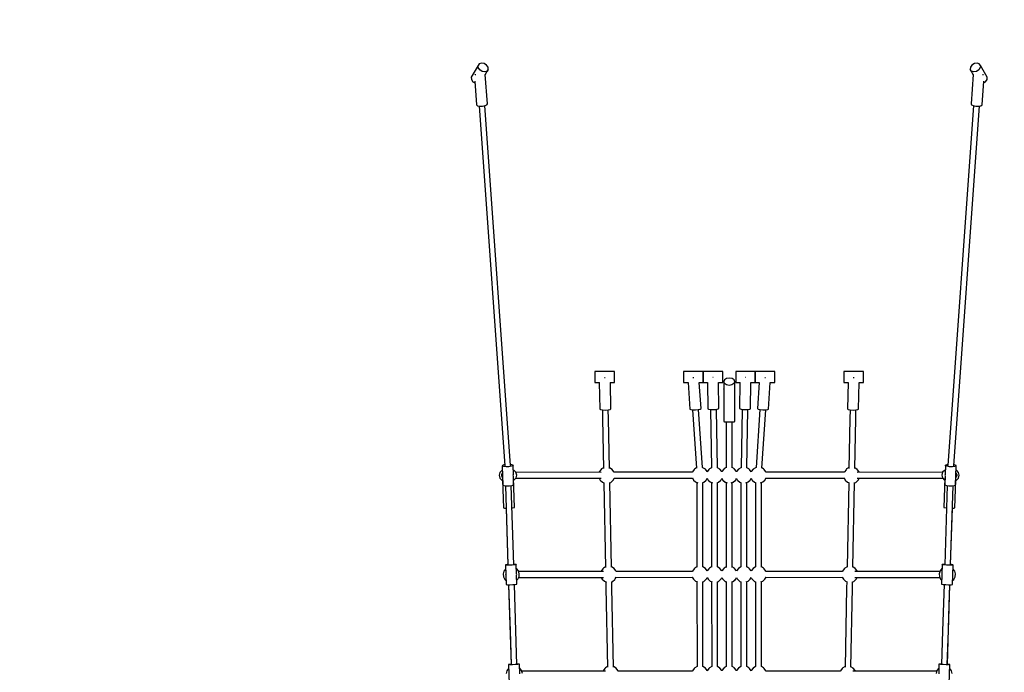
# Model space of a CAD drawing. Units: millimetres. Extents: x 3255 to 18945, y 195 to 13517.
# Drawn here: x 5877 to 8899, y 5552 to 7556 of the extents above; entities that cross this region are included whole.
import ezdxf

# ---------------------------------------------------------------- set-up
doc = ezdxf.new("R2010")
doc.units = ezdxf.units.MM
doc.linetypes.add('DASHEDX2', pattern=[38.1, 25.4, -12.7])
doc.layers.add('HYPERION STREFA ', color=7, linetype='DASHEDX2')
doc.layers.add('PV-1C62', color=7, linetype='Continuous')

# ---------------------------------------------------------------- blocks, each defined once
blk = doc.blocks.new('210m')
at = {"layer": 'PV-1C62'}
for p, q in [((7284.1, 7415.4), (7263, 7378.9)), ((7284.1, 7415.4), (7263, 7378.9)), ((7287.7, 7420.5), (7284.1, 7415.4)), ((7287.7, 7420.5), (7284.1, 7415.4)), ((7284.7, 7408.6), (7284.1, 7415.4)), ((7284.7, 7408.6), (7284.1, 7415.4)), ((7289.3, 7401.9), (7284.7, 7408.6)), ((7289.3, 7401.9), (7284.7, 7408.6)), ((7294.6, 7422.6), (7287.7, 7420.5)), ((7294.6, 7422.6), (7287.7, 7420.5)), ((7302.8, 7421), (7294.6, 7422.6)), ((7302.8, 7421), (7294.6, 7422.6)), ((7310.2, 7416.3), (7302.8, 7421)), ((7310.2, 7416.3), (7302.8, 7421)), ((7314.8, 7409.6), (7310.2, 7416.3)), ((7314.8, 7409.6), (7310.2, 7416.3)), ((7315.3, 7402.8), (7314.8, 7409.6)), ((7315.3, 7402.8), (7314.8, 7409.6)), ((8795.3, 7409.6), (8794.7, 7402.8)), ((8795.3, 7409.6), (8794.7, 7402.8)), ((8799.9, 7416.3), (8795.3, 7409.6)), ((8799.9, 7416.3), (8795.3, 7409.6)), ((8807.3, 7421), (8799.9, 7416.3)), ((8807.3, 7421), (8799.9, 7416.3)), ((8815.5, 7422.6), (8807.3, 7421)), ((8815.5, 7422.6), (8807.3, 7421)), ((8822.3, 7420.5), (8815.5, 7422.6)), ((8822.3, 7420.5), (8815.5, 7422.6)), ((8825.4, 7408.6), (8820.8, 7401.9)), ((8825.4, 7408.6), (8820.8, 7401.9)), ((8825.9, 7415.4), (8822.3, 7420.5)), ((8825.9, 7415.4), (8822.3, 7420.5)), ((8825.9, 7415.4), (8825.4, 7408.6)), ((8825.9, 7415.4), (8825.4, 7408.6)), ((8847, 7378.9), (8825.9, 7415.4)), ((8847, 7378.9), (8825.9, 7415.4)), ((7263, 7378.9), (7263.6, 7372.1)), ((7263, 7378.9), (7263.6, 7372.1)), ((7275.7, 7386.8), (7275, 7387.4)), ((7277.7, 7386.5), (7275.7, 7386.8)), ((7296.7, 7397.2), (7289.3, 7401.9)), ((7296.7, 7397.2), (7289.3, 7401.9)), ((7304.9, 7395.6), (7296.7, 7397.2)), ((7304.9, 7395.6), (7296.7, 7397.2)), ((7311.7, 7397.7), (7304.9, 7395.6)), ((7311.7, 7397.7), (7304.9, 7395.6)), ((7305.9, 7386.5), (7315.3, 7402.8)), ((7305.9, 7386.5), (7315.3, 7402.8)), ((7312.8, 7297.5), (7306.4, 7387.3)), ((7315.3, 7402.8), (7311.7, 7397.7)), ((7315.3, 7402.8), (7311.7, 7397.7)), ((8798.3, 7397.7), (8794.7, 7402.8)), ((8794.7, 7402.8), (8804.1, 7386.5)), ((8798.3, 7397.7), (8794.7, 7402.8)), ((8794.7, 7402.8), (8804.1, 7386.5)), ((8803.7, 7387.3), (8797.3, 7297.5)), ((8805.1, 7395.6), (8798.3, 7397.7)), ((8805.1, 7395.6), (8798.3, 7397.7)), ((8813.4, 7397.2), (8805.1, 7395.6)), ((8813.4, 7397.2), (8805.1, 7395.6)), ((8820.8, 7401.9), (8813.4, 7397.2)), ((8820.8, 7401.9), (8813.4, 7397.2)), ((8834.3, 7386.8), (8832.4, 7386.5)), ((8835.1, 7387.4), (8834.3, 7386.8)), ((8846.4, 7372.1), (8847, 7378.9)), ((8846.4, 7372.1), (8847, 7378.9)), ((7263.6, 7372.1), (7268.2, 7365.4)), ((7263.6, 7372.1), (7268.2, 7365.4)), ((7268.2, 7365.4), (7274.3, 7361.5)), ((7268.2, 7365.4), (7274.3, 7361.5)), ((7273.9, 7367.2), (7279.1, 7294)), ((8830.9, 7294), (8836.1, 7367.2)), ((8835.7, 7361.5), (8841.8, 7365.4)), ((8835.7, 7361.5), (8841.8, 7365.4)), ((8841.8, 7365.4), (8846.4, 7372.1)), ((8841.8, 7365.4), (8846.4, 7372.1)), ((7279.1, 7294), (7282.5, 7291.7)), ((7282.5, 7291.7), (7289.5, 7290.6)), ((7287.3, 7290.9), (7366, 6186.7)), ((7289.5, 7290.6), (7298.2, 7290.8)), ((7298.2, 7290.8), (7306.3, 7292.3)), ((7383.9, 6187.3), (7305.2, 7292.1)), ((7306.3, 7292.3), (7311.6, 7294.8)), ((7311.6, 7294.8), (7312.8, 7297.5)), ((8804.8, 7292.1), (8726.1, 6187.3)), ((8744, 6186.7), (8822.7, 7290.9)), ((8797.3, 7297.5), (8798.4, 7294.8)), ((8798.4, 7294.8), (8803.7, 7292.3)), ((8803.7, 7292.3), (8811.8, 7290.8)), ((8811.8, 7290.8), (8820.6, 7290.6)), ((8820.6, 7290.6), (8827.5, 7291.7)), ((8827.5, 7291.7), (8830.9, 7294)), ((7643, 6475.9), (7643, 6472.8)), ((7703, 6475.9), (7643, 6475.9)), ((7643, 6475.9), (7643, 6472.8)), ((7703, 6475.9), (7643, 6475.9)), ((7643, 6472.8), (7643, 6466)), ((7643, 6472.8), (7643, 6466)), ((7703, 6472.8), (7703, 6475.9)), ((7703, 6472.8), (7703, 6475.9)), ((7703, 6466), (7703, 6472.8)), ((7703, 6466), (7703, 6472.8)), ((7915, 6476.3), (7915, 6473.1)), ((7975, 6476.3), (7915, 6476.3)), ((7915, 6476.3), (7915, 6473.1)), ((7975, 6476.3), (7915, 6476.3)), ((7915, 6473.1), (7915, 6466.3)), ((7915, 6473.1), (7915, 6466.3)), ((7975, 6473.1), (7975, 6476.3)), ((7975, 6476.3), (7975, 6473.1)), ((8035, 6476.3), (7975, 6476.3)), ((7975, 6473.1), (7975, 6476.3)), ((7975, 6476.3), (7975, 6473.1)), ((8035, 6476.3), (7975, 6476.3)), ((7975, 6466.3), (7975, 6473.1)), ((7975, 6473.1), (7975, 6466.3)), ((7975, 6466.3), (7975, 6473.1)), ((7975, 6473.1), (7975, 6466.3)), ((8035, 6473.1), (8035, 6476.3)), ((8035, 6473.1), (8035, 6476.3)), ((8035, 6466.3), (8035, 6473.1)), ((8035, 6466.3), (8035, 6473.1)), ((8075, 6476.3), (8075, 6473.1)), ((8135, 6476.3), (8075, 6476.3)), ((8075, 6473.1), (8075, 6466.3)), ((8135, 6476.3), (8135, 6473.1)), ((8195, 6476.3), (8135, 6476.3)), ((8135, 6473.1), (8135, 6476.3)), ((8135, 6473.1), (8135, 6466.3)), ((8135, 6466.3), (8135, 6473.1)), ((8195, 6473.1), (8195, 6476.3)), ((8195, 6466.3), (8195, 6473.1)), ((8407, 6475.9), (8407, 6472.8)), ((8467, 6475.9), (8407, 6475.9)), ((8407, 6472.8), (8407, 6466)), ((8467, 6472.8), (8467, 6475.9)), ((8467, 6466), (8467, 6472.8)), ((7643, 6466), (7643, 6457.3)), ((7643, 6466), (7643, 6457.3)), ((7643, 6457.3), (7643, 6449.1)), ((7643, 6457.3), (7643, 6449.1)), ((7643, 6449.1), (7643, 6443.5)), ((7643, 6449.1), (7643, 6443.5)), ((7643, 6443.5), (7643, 6442.1)), ((7643, 6443.5), (7643, 6442.1)), ((7643, 6442.1), (7656.7, 6442.1)), ((7643, 6442.1), (7656.7, 6442.1)), ((7656.3, 6442.1), (7658, 6360.4)), ((7673, 6455.9), (7671.9, 6456)), ((7674.2, 6456), (7673, 6455.9)), ((7690, 6442.1), (7703, 6442.1)), ((7690, 6442.1), (7703, 6442.1)), ((7691.9, 6361.1), (7690.4, 6442.1)), ((7703, 6457.3), (7703, 6466)), ((7703, 6457.3), (7703, 6466)), ((7703, 6449.1), (7703, 6457.3)), ((7703, 6449.1), (7703, 6457.3)), ((7703, 6443.5), (7703, 6449.1)), ((7703, 6443.5), (7703, 6449.1)), ((7703, 6442.1), (7703, 6443.5)), ((7703, 6442.1), (7703, 6443.5)), ((7915, 6466.3), (7915, 6457.6)), ((7915, 6466.3), (7915, 6457.6)), ((7915, 6457.6), (7915, 6449.4)), ((7915, 6457.6), (7915, 6449.4)), ((7915, 6449.4), (7915, 6443.8)), ((7915, 6449.4), (7915, 6443.8)), ((7915, 6443.8), (7915, 6442.4)), ((7915, 6443.8), (7915, 6442.4)), ((7915, 6442.4), (7929.5, 6442.4)), ((7915, 6442.4), (7929.5, 6442.4)), ((7929.1, 6442.4), (7934.6, 6360.2)), ((7945, 6456.3), (7943.8, 6456.2)), ((7946.1, 6456.4), (7945, 6456.3)), ((7962.8, 6442.4), (7975, 6442.4)), ((7962.8, 6442.4), (7975, 6442.4)), ((7968.5, 6362.3), (7963.2, 6442.4)), ((7975, 6457.6), (7975, 6466.3)), ((7975, 6466.3), (7975, 6457.6)), ((7975, 6457.6), (7975, 6466.3)), ((7975, 6466.3), (7975, 6457.6)), ((7975, 6449.4), (7975, 6457.6)), ((7975, 6457.6), (7975, 6449.4)), ((7975, 6449.4), (7975, 6457.6)), ((7975, 6457.6), (7975, 6449.4)), ((7975, 6443.8), (7975, 6449.4)), ((7975, 6449.4), (7975, 6443.8)), ((7975, 6443.8), (7975, 6449.4)), ((7975, 6449.4), (7975, 6443.8)), ((7975, 6442.4), (7975, 6443.8)), ((7975, 6443.8), (7975, 6442.4)), ((7975, 6442.4), (7975, 6443.8)), ((7975, 6443.8), (7975, 6442.4)), ((7975, 6442.4), (7988.7, 6442.4)), ((7975, 6442.4), (7988.7, 6442.4)), ((7988.3, 6442.4), (7989.6, 6361.7)), ((8005, 6457.2), (8004.5, 6457.2)), ((8005.5, 6457.2), (8005, 6457.2)), ((8021.9, 6442.4), (8035, 6442.4)), ((8021.9, 6442.4), (8035, 6442.4)), ((8023.6, 6362.3), (8022.3, 6442.4)), ((8035, 6457.6), (8035, 6466.3)), ((8035, 6457.6), (8035, 6466.3)), ((8035, 6449.4), (8035, 6457.6)), ((8035, 6449.4), (8035, 6457.6)), ((8035, 6443.8), (8035, 6449.4)), ((8035, 6443.8), (8035, 6449.4)), ((8035, 6442.4), (8035, 6443.8)), ((8035, 6442.4), (8035, 6443.8)), ((8040.5, 6450.3), (8038, 6444.7)), ((8038, 6444.7), (8038, 6422.1)), ((8040.1, 6439), (8038, 6444.7)), ((8046.2, 6434.7), (8040.1, 6439)), ((8046.8, 6454.4), (8040.5, 6450.3)), ((8055.4, 6455.8), (8046.8, 6454.4)), ((8063.8, 6454.1), (8055.4, 6455.8)), ((8069.6, 6438.6), (8063.2, 6434.5)), ((8069.9, 6449.9), (8063.8, 6454.1)), ((8072, 6444.2), (8069.6, 6438.6)), ((8072, 6444.2), (8069.9, 6449.9)), ((8072, 6421.5), (8072, 6444.2)), ((8075, 6466.3), (8075, 6457.6)), ((8075, 6457.6), (8075, 6449.4)), ((8075, 6449.4), (8075, 6443.8)), ((8075, 6443.8), (8075, 6442.4)), ((8075, 6442.4), (8088.1, 6442.4)), ((8087.7, 6442.4), (8086.4, 6362.3)), ((8105, 6457.2), (8104.6, 6457.2)), ((8105.5, 6457.2), (8105, 6457.2)), ((8120.4, 6361.7), (8121.7, 6442.4)), ((8121.4, 6442.4), (8135, 6442.4)), ((8135, 6466.3), (8135, 6457.6)), ((8135, 6457.6), (8135, 6466.3)), ((8135, 6457.6), (8135, 6449.4)), ((8135, 6449.4), (8135, 6457.6)), ((8135, 6449.4), (8135, 6443.8)), ((8135, 6443.8), (8135, 6449.4)), ((8135, 6443.8), (8135, 6442.4)), ((8135, 6442.4), (8135, 6443.8)), ((8135, 6442.4), (8147.2, 6442.4)), ((8146.9, 6442.4), (8141.5, 6362.3)), ((8165, 6456.3), (8163.9, 6456.4)), ((8166.2, 6456.2), (8165, 6456.3)), ((8175.5, 6360.2), (8180.9, 6442.4)), ((8180.6, 6442.4), (8195, 6442.4)), ((8195, 6457.6), (8195, 6466.3)), ((8195, 6449.4), (8195, 6457.6)), ((8195, 6443.8), (8195, 6449.4)), ((8195, 6442.4), (8195, 6443.8)), ((8407, 6466), (8407, 6457.3)), ((8407, 6457.3), (8407, 6449.1)), ((8407, 6449.1), (8407, 6443.5)), ((8407, 6443.5), (8407, 6442.1)), ((8407, 6442.1), (8420.1, 6442.1)), ((8419.7, 6442.1), (8418.1, 6361.1)), ((8437, 6455.9), (8435.9, 6456)), ((8438.2, 6456), (8437, 6455.9)), ((8452.1, 6360.4), (8453.7, 6442.1)), ((8453.3, 6442.1), (8467, 6442.1)), ((8467, 6457.3), (8467, 6466)), ((8467, 6449.1), (8467, 6457.3)), ((8467, 6443.5), (8467, 6449.1)), ((8467, 6442.1), (8467, 6443.5)), ((8038.3, 6422), (8038, 6422.1)), ((8038, 6422.1), (8038, 6322.4)), ((8038.1, 6422.1), (8038, 6422.1)), ((8054.7, 6433.1), (8046.2, 6434.7)), ((8063.2, 6434.5), (8054.7, 6433.1)), ((8072, 6322.4), (8072, 6422.1)), ((8072, 6422.1), (8072, 6422.1)), ((8072, 6422.1), (8072, 6422.1)), ((7658, 6360.4), (7660.2, 6358.9)), ((7660.2, 6358.9), (7666.5, 6357.9)), ((7666, 6357.9), (7666.6, 6330.2)), ((7666.5, 6357.9), (7675, 6357.6)), ((7675, 6357.6), (7683.5, 6358.2)), ((7683.5, 6358.2), (7689.7, 6359.5)), ((7684.5, 6330.6), (7684, 6358.3)), ((7689.7, 6359.5), (7691.9, 6361.1)), ((7934.6, 6360.2), (7936.8, 6358.7)), ((7936.8, 6358.7), (7943, 6358)), ((7942.7, 6358), (7954.6, 6178.9)), ((7942.7, 6358), (7954.6, 6178.9)), ((7943, 6358), (7951.5, 6358.1)), ((7951.5, 6358.1), (7960, 6359.1)), ((7960, 6359.1), (7966.2, 6360.6)), ((7972.5, 6180.6), (7960.6, 6359.3)), ((7972.5, 6180.6), (7960.6, 6359.3)), ((7966.2, 6360.6), (7968.5, 6362.3)), ((7989.6, 6361.7), (7991.9, 6360.2)), ((7991.9, 6360.2), (7998.1, 6359.2)), ((7997.7, 6359.3), (8000.6, 6179.6)), ((7998.1, 6359.2), (8006.6, 6358.9)), ((8006.6, 6358.9), (8015.1, 6359.5)), ((8015.1, 6359.5), (8021.3, 6360.7)), ((8018.6, 6180.3), (8015.7, 6359.6)), ((8021.3, 6360.7), (8023.6, 6362.3)), ((8086.4, 6362.3), (8088.7, 6360.7)), ((8088.7, 6360.7), (8094.9, 6359.5)), ((8094.4, 6359.6), (8091.4, 6180.3)), ((8094.9, 6359.5), (8103.4, 6358.9)), ((8103.4, 6358.9), (8111.9, 6359.2)), ((8109.4, 6179.6), (8112.4, 6359.3)), ((8111.9, 6359.2), (8118.1, 6360.2)), ((8118.1, 6360.2), (8120.4, 6361.7)), ((8149.4, 6359.3), (8137.5, 6180.6)), ((8149.4, 6359.3), (8137.5, 6180.6)), ((8141.5, 6362.3), (8143.8, 6360.6)), ((8143.8, 6360.6), (8150, 6359.1)), ((8150, 6359.1), (8158.5, 6358.1)), ((8155.4, 6178.9), (8167.3, 6358)), ((8155.4, 6178.9), (8167.3, 6358)), ((8158.5, 6358.1), (8167, 6358)), ((8167, 6358), (8173.2, 6358.7)), ((8173.2, 6358.7), (8175.5, 6360.2)), ((8418.1, 6361.1), (8420.4, 6359.5)), ((8420.4, 6359.5), (8426.6, 6358.2)), ((8426.1, 6358.3), (8425.5, 6330.6)), ((8426.6, 6358.2), (8435.1, 6357.6)), ((8435.1, 6357.6), (8443.6, 6357.9)), ((8443.4, 6330.2), (8444, 6357.9)), ((8443.6, 6357.9), (8449.8, 6358.9)), ((8449.8, 6358.9), (8452.1, 6360.4)), ((7666.6, 6330.2), (7669.6, 6178)), ((7687.5, 6178.3), (7684.5, 6330.6)), ((8038, 6322.4), (8040.3, 6321.7)), ((8040.3, 6321.7), (8046.5, 6321.2)), ((8046, 6321.2), (8046, 6180.4)), ((8046.5, 6321.2), (8055, 6321)), ((8055, 6321), (8063.5, 6321.2)), ((8063.5, 6321.2), (8069.7, 6321.7)), ((8064, 6180.3), (8064, 6321.2)), ((8069.7, 6321.7), (8072, 6322.4)), ((8425.5, 6330.6), (8422.5, 6178.4)), ((8440.4, 6178), (8443.4, 6330.2)), ((7351, 6165.7), (7349.1, 6157.2)), ((7356.7, 6172.1), (7351, 6165.7)), ((7358.8, 6172.7), (7356.7, 6172.1)), ((7358.7, 6187.4), (7358.4, 6185.6)), ((7362.6, 6184.1), (7358.4, 6185.6)), ((7358.4, 6185.6), (7360.3, 6126.9)), ((7363.4, 6189), (7358.7, 6187.4)), ((7370, 6183.4), (7362.6, 6184.1)), ((7365.8, 6189.4), (7363.4, 6189)), ((7366, 6187), (7366, 6186.9)), ((7366, 6186.9), (7366, 6186.6)), ((7378.8, 6183.6), (7370, 6183.4)), ((7386.6, 6184.7), (7378.8, 6183.6)), ((7387.4, 6189.6), (7383.7, 6190)), ((7383.8, 6187.2), (7383.9, 6187.3)), ((7383.9, 6187.4), (7383.9, 6187.7)), ((7383.9, 6187.1), (7383.9, 6187.4)), ((7391.2, 6186.4), (7386.6, 6184.7)), ((7391.5, 6188.2), (7387.4, 6189.6)), ((7391.5, 6188.2), (7391.2, 6186.4)), ((7392.5, 6159.1), (7391.5, 6188.2)), ((7394.6, 6172.4), (7392, 6173.1)), ((7400.5, 6166.3), (7394.6, 6172.4)), ((7662.5, 6166.2), (7400.3, 6166.5)), ((7402.7, 6157.9), (7400.5, 6166.3)), ((7656.3, 6167.5), (7655.9, 6166.3)), ((7661.4, 6174.3), (7656.3, 6167.5)), ((7663.3, 6176.5), (7661.4, 6174.3)), ((7669.5, 6180.2), (7663.3, 6176.5)), ((7688, 6180.2), (7687.5, 6180.4)), ((7695.7, 6175.4), (7688, 6180.2)), ((7701.2, 6168.2), (7695.7, 6175.4)), ((7701.8, 6166.3), (7701.2, 6168.2)), ((7942.2, 6166.5), (7701.6, 6166.3)), ((7942.3, 6167.7), (7942, 6166.5)), ((7947.5, 6174.5), (7942.3, 6167.7)), ((7949.3, 6176.8), (7947.5, 6174.5)), ((7954.5, 6179.8), (7949.3, 6176.8)), ((7974.1, 6180.5), (7972.5, 6180.9)), ((7981.7, 6175.6), (7974.1, 6180.5)), ((7987.2, 6168.5), (7981.7, 6175.6)), ((7987.4, 6167.9), (7987.2, 6168.5)), ((7992.5, 6174.5), (7987.4, 6167.8)), ((7994.3, 6176.8), (7992.5, 6174.5)), ((8000.6, 6180.5), (7994.3, 6176.8)), ((8019.1, 6180.5), (8018.6, 6180.6)), ((8026.7, 6175.6), (8019.1, 6180.5)), ((8032.2, 6168.5), (8026.7, 6175.6)), ((8032.4, 6167.9), (8032.2, 6168.5)), ((8032.8, 6168.4), (8032.4, 6167.8)), ((8038.3, 6175.6), (8032.8, 6168.5)), ((8032.8, 6168.5), (8032.8, 6168.3)), ((8038.5, 6175.8), (8038.3, 6175.6)), ((8039.3, 6176.8), (8038.5, 6175.7)), ((8046, 6180.7), (8039.3, 6176.8)), ((8070.7, 6176.8), (8064, 6180.7)), ((8071.6, 6175.7), (8070.7, 6176.8)), ((8071.7, 6175.6), (8071.5, 6175.8)), ((8077.2, 6168.5), (8071.7, 6175.6)), ((8077.3, 6168.3), (8077.2, 6168.5)), ((8077.7, 6167.8), (8077.2, 6168.4)), ((8077.8, 6168.5), (8077.6, 6167.9)), ((8083.3, 6175.6), (8077.8, 6168.5)), ((8090.9, 6180.5), (8083.3, 6175.6)), ((8091.4, 6180.6), (8090.9, 6180.5)), ((8115.7, 6176.8), (8109.4, 6180.5)), ((8117.5, 6174.5), (8115.7, 6176.8)), ((8122.7, 6167.8), (8117.5, 6174.5)), ((8122.8, 6168.5), (8122.6, 6167.9)), ((8128.3, 6175.6), (8122.8, 6168.5)), ((8135.9, 6180.5), (8128.3, 6175.6)), ((8137.6, 6180.9), (8135.9, 6180.5)), ((8160.7, 6176.8), (8155.5, 6179.8)), ((8162.5, 6174.5), (8160.7, 6176.8)), ((8167.7, 6167.7), (8162.5, 6174.5)), ((8168, 6166.5), (8167.7, 6167.7)), ((8408.3, 6166.3), (8167.8, 6166.5)), ((8408.4, 6167.5), (8408.1, 6166.3)), ((8413.5, 6174.3), (8408.4, 6167.5)), ((8415.4, 6176.5), (8413.5, 6174.3)), ((8422.6, 6180.7), (8415.4, 6176.5)), ((8447.8, 6175.4), (8440.5, 6180)), ((8709.7, 6166.5), (8447.6, 6166.2)), ((8453.3, 6168.2), (8447.8, 6175.4)), ((8453.9, 6166.3), (8453.3, 6168.2)), ((8709.6, 6166.3), (8707.3, 6157.9)), ((8715.5, 6172.4), (8709.6, 6166.3)), ((8718, 6173.1), (8715.5, 6172.4)), ((8718.5, 6188.2), (8717.6, 6159.1)), ((8722.7, 6189.6), (8718.5, 6188.2)), ((8718.8, 6186.4), (8718.5, 6188.2)), ((8723.4, 6184.7), (8718.8, 6186.4)), ((8726.3, 6190), (8722.7, 6189.6)), ((8731.2, 6183.6), (8723.4, 6184.7)), ((8726.1, 6187.7), (8726.1, 6187.4)), ((8726.1, 6187.4), (8726.1, 6187.1)), ((8726.1, 6187.3), (8726.2, 6187.2)), ((8740, 6183.4), (8731.2, 6183.6)), ((8747.5, 6184.1), (8740, 6183.4)), ((8744.1, 6186.9), (8744, 6187)), ((8744, 6186.6), (8744.1, 6186.9)), ((8746.7, 6189), (8744.2, 6189.4)), ((8751.3, 6187.4), (8746.7, 6189)), ((8751.6, 6185.6), (8747.5, 6184.1)), ((8749.7, 6126.9), (8751.6, 6185.6)), ((8753.3, 6172.1), (8751.2, 6172.7)), ((8751.6, 6185.6), (8751.3, 6187.4)), ((8759, 6165.7), (8753.3, 6172.1)), ((8760.9, 6157.2), (8759, 6165.7)), ((7349.1, 6157.2), (7351.4, 6148.7)), ((7351.4, 6148.7), (7357.3, 6142.6)), ((7356, 6158.7), (7355.9, 6157.5)), ((7356, 6157.9), (7355.9, 6157.5)), ((7355.9, 6157.5), (7355.9, 6157.5)), ((7355.9, 6157.5), (7356, 6156.4)), ((7355.9, 6157.5), (7356, 6157.1)), ((7356.2, 6159.6), (7356, 6158.7)), ((7356, 6156.4), (7356.2, 6155.5)), ((7356.9, 6161.4), (7356.2, 6159.6)), ((7356.2, 6155.5), (7356.9, 6153.6)), ((7357, 6161.7), (7356.9, 6161.4)), ((7356.9, 6153.6), (7357, 6153.4)), ((7357.1, 6162), (7357, 6161.5)), ((7357, 6153.5), (7357.1, 6153)), ((7357.3, 6162.2), (7357.1, 6162)), ((7357.1, 6153), (7357.3, 6152.8)), ((7357.5, 6162.7), (7357.3, 6162.2)), ((7357.3, 6152.8), (7357.5, 6152.4)), ((7357.3, 6142.6), (7359.8, 6142)), ((7359.1, 6164.2), (7357.5, 6162.7)), ((7357.5, 6152.4), (7359.4, 6150.5)), ((7359.3, 6159), (7358.9, 6157.7)), ((7358.9, 6157.7), (7359.4, 6155.9)), ((7359.4, 6150.5), (7359.6, 6150.4)), ((7359.6, 6142), (7362.3, 6057.2)), ((7392.9, 6157.3), (7392.3, 6159.7)), ((7392.4, 6155.5), (7392.9, 6157.3)), ((7393.4, 6129.5), (7392.6, 6156)), ((7395.9, 6058.7), (7393, 6149.1)), ((7393.2, 6142.4), (7395.1, 6143)), ((7395.1, 6143), (7400.8, 6149.3)), ((7400.1, 6148.5), (7662.5, 6148.2)), ((7400.8, 6149.3), (7402.7, 6157.9)), ((7656.2, 6148.3), (7659.2, 6142.4)), ((7659.2, 6142.4), (7665.8, 6136.3)), ((7665.8, 6136.3), (7670.6, 6134.4)), ((7670.4, 6134.4), (7675.5, 5874.5)), ((7693.5, 5875.4), (7688.3, 6135.1)), ((7688.4, 6134.5), (7691.2, 6135.5)), ((7691.2, 6135.5), (7697.6, 6141.1)), ((7697.6, 6141.1), (7699.4, 6143.4)), ((7699.4, 6143.4), (7702, 6148.7)), ((7701.8, 6148.3), (7942.2, 6148.5)), ((7941.9, 6149.3), (7945.2, 6142.7)), ((7945.2, 6142.7), (7951.9, 6136.6)), ((7951.9, 6136.6), (7959, 6133.7)), ((7956, 6134.9), (7956, 5875.6)), ((7973.3, 6134.3), (7977.2, 6135.7)), ((7974, 5875.8), (7974, 6134.6)), ((7977.2, 6135.7), (7983.6, 6141.4)), ((7983.6, 6141.4), (7985.5, 6143.6)), ((7985.5, 6143.6), (7987.6, 6147.9)), ((7987.4, 6148.2), (7990.2, 6142.7)), ((7990.2, 6142.7), (7996.9, 6136.6)), ((7996.9, 6136.6), (8004, 6133.7)), ((8001, 6134.9), (8001, 5875.6)), ((8018.3, 6134.3), (8022.2, 6135.7)), ((8019, 5875.8), (8019, 6134.6)), ((8022.2, 6135.7), (8028.6, 6141.4)), ((8028.6, 6141.4), (8030.5, 6143.6)), ((8030.5, 6143.6), (8032.5, 6147.8)), ((8032.4, 6148.2), (8033.6, 6145.9)), ((8032.5, 6147.8), (8034.6, 6143.6)), ((8034.6, 6143.6), (8035.1, 6143)), ((8034.9, 6143.3), (8035.2, 6142.7)), ((8035.2, 6142.7), (8041.9, 6136.6)), ((8035.6, 6142.4), (8036.4, 6141.4)), ((8036.4, 6141.4), (8042.8, 6135.7)), ((8041.9, 6136.6), (8049.1, 6133.6)), ((8042.8, 6135.7), (8046.6, 6134.4)), ((8046, 6134.6), (8046.1, 6030.9)), ((8061, 6133.6), (8068.1, 6136.6)), ((8063.4, 6134.4), (8067.2, 6135.7)), ((8064, 6030.9), (8064, 6134.6)), ((8067.2, 6135.7), (8073.6, 6141.4)), ((8068.1, 6136.6), (8074.8, 6142.7)), ((8073.6, 6141.4), (8074.4, 6142.4)), ((8074.8, 6142.7), (8075.1, 6143.3)), ((8074.9, 6143), (8075.5, 6143.6)), ((8075.5, 6143.6), (8077.5, 6147.8)), ((8076.4, 6145.9), (8077.6, 6148.2)), ((8077.5, 6147.8), (8079.6, 6143.6)), ((8079.6, 6143.6), (8081.4, 6141.4)), ((8081.4, 6141.4), (8087.8, 6135.7)), ((8087.8, 6135.7), (8091.8, 6134.3)), ((8091, 6134.6), (8091, 5875.8)), ((8106, 6133.7), (8113.1, 6136.6)), ((8109, 5875.6), (8109, 6134.9)), ((8113.1, 6136.6), (8119.8, 6142.7)), ((8119.8, 6142.7), (8122.6, 6148.2)), ((8122.5, 6147.9), (8124.6, 6143.6)), ((8124.6, 6143.6), (8126.4, 6141.4)), ((8126.4, 6141.4), (8132.8, 6135.7)), ((8132.8, 6135.7), (8136.8, 6134.3)), ((8136, 6134.6), (8136, 5875.8)), ((8151, 6133.7), (8158.1, 6136.6)), ((8154, 5875.6), (8154, 6134.9)), ((8158.1, 6136.6), (8164.8, 6142.7)), ((8164.8, 6142.7), (8168.2, 6149.3)), ((8167.8, 6148.5), (8408.3, 6148.3)), ((8407.9, 6149), (8411.3, 6142.4)), ((8411.3, 6142.4), (8418, 6136.3)), ((8421.7, 6134.8), (8416.6, 5875)), ((8418, 6136.3), (8421.8, 6134.7)), ((8434.5, 5875.1), (8439.6, 6134.8)), ((8439.6, 6134.2), (8443.3, 6135.5)), ((8443.3, 6135.5), (8449.7, 6141.1)), ((8447.5, 6148.2), (8710, 6148.5)), ((8449.7, 6141.1), (8451.5, 6143.4)), ((8451.5, 6143.4), (8453.9, 6148.3)), ((8707.3, 6157.9), (8709.2, 6149.3)), ((8709.2, 6149.3), (8714.9, 6143)), ((8717, 6149.1), (8714.1, 6058.7)), ((8714.9, 6143), (8716.8, 6142.4)), ((8717.5, 6156), (8716.6, 6129.5)), ((8717.7, 6159.7), (8717.1, 6157.3)), ((8717.1, 6157.3), (8717.6, 6155.5)), ((8747.7, 6057.2), (8750.4, 6142)), ((8750.2, 6142), (8752.8, 6142.6)), ((8750.5, 6150.4), (8750.6, 6150.5)), ((8750.6, 6150.5), (8752.5, 6152.4)), ((8750.7, 6155.9), (8751.1, 6157.7)), ((8751.1, 6157.7), (8750.8, 6159)), ((8752.5, 6162.7), (8750.9, 6164.2)), ((8752.7, 6162.2), (8752.5, 6162.7)), ((8752.5, 6152.4), (8752.7, 6152.8)), ((8752.9, 6162), (8752.7, 6162.2)), ((8752.7, 6152.8), (8752.9, 6153)), ((8752.8, 6142.6), (8758.7, 6148.7)), ((8753, 6161.5), (8752.9, 6162)), ((8752.9, 6153), (8753, 6153.5)), ((8753.1, 6161.4), (8753, 6161.7)), ((8753, 6153.4), (8753.1, 6153.6)), ((8753.8, 6159.6), (8753.1, 6161.4)), ((8753.1, 6153.6), (8753.8, 6155.5)), ((8754.1, 6158.7), (8753.8, 6159.6)), ((8753.8, 6155.5), (8754.1, 6156.4)), ((8754.1, 6157.5), (8754, 6157.9)), ((8754, 6157.1), (8754.1, 6157.5)), ((8754.1, 6157.5), (8754.1, 6158.7)), ((8754.1, 6156.4), (8754.1, 6157.5)), ((8754.1, 6157.5), (8754.1, 6157.5)), ((8758.7, 6148.7), (8760.9, 6157.2)), ((7360.3, 6126.9), (7364.5, 6125.4)), ((7364.5, 6125.4), (7371.9, 6124.7)), ((7368, 6125.1), (7375.8, 5881.8)), ((7371.9, 6124.7), (7380.7, 6124.9)), ((7380.7, 6124.9), (7388.5, 6126)), ((7393.8, 5882.4), (7385.9, 6125.6)), ((7388.5, 6126), (7393.1, 6127.7)), ((7393.1, 6127.7), (7393.4, 6129.5)), ((8724.1, 6125.6), (8716.3, 5882.4)), ((8716.6, 6129.5), (8716.9, 6127.7)), ((8716.9, 6127.7), (8721.6, 6126)), ((8721.6, 6126), (8729.3, 6124.9)), ((8729.3, 6124.9), (8738.1, 6124.7)), ((8734.2, 5881.8), (8742, 6125.1)), ((8738.1, 6124.7), (8745.6, 6125.4)), ((8745.6, 6125.4), (8749.7, 6126.9)), ((7362.3, 6057.2), (7365.8, 6056.6)), ((7365.8, 6056.6), (7370.2, 6056.4)), ((7370.2, 6056.4), (7375.8, 5883.1)), ((7388.1, 6057), (7389.7, 6057.1)), ((7389.7, 6057.1), (7394.9, 6057.9)), ((7394.9, 6057.9), (7395.9, 6058.7)), ((8714.1, 6058.7), (8715.1, 6057.9)), ((8715.1, 6057.9), (8720.3, 6057.1)), ((8720.3, 6057.1), (8721.9, 6057)), ((8734.3, 5883.1), (8739.8, 6056.4)), ((8739.8, 6056.4), (8744.2, 6056.6)), ((8744.2, 6056.6), (8747.7, 6057.2)), ((8046.1, 6030.9), (8046.1, 5874.5)), ((8064, 5874.5), (8064, 6030.9)), ((7363, 5862.7), (7360.8, 5854.4)), ((7368.2, 5869.5), (7363, 5862.7)), ((7368.5, 5882.2), (7368.2, 5881.6)), ((7372.3, 5881.1), (7368.2, 5881.6)), ((7368.2, 5881.6), (7370.1, 5821.8)), ((7368.6, 5870), (7368.2, 5869.5)), ((7373.2, 5882.9), (7368.5, 5882.2)), ((7379.8, 5881), (7372.3, 5881.1)), ((7375.8, 5883.1), (7373.2, 5882.9)), ((7388.6, 5881.3), (7379.8, 5881)), ((7396.3, 5881.8), (7388.6, 5881.3)), ((7397.2, 5883.6), (7393.7, 5883.7)), ((7401, 5882.5), (7396.3, 5881.8)), ((7401.3, 5883.2), (7397.2, 5883.6)), ((7401.3, 5883.2), (7401, 5882.5)), ((7402.3, 5854.1), (7401.3, 5883.2)), ((7402.4, 5870.6), (7401.7, 5871)), ((7407.9, 5863.4), (7402.4, 5870.6)), ((7410.5, 5854.9), (7407.9, 5863.4)), ((7662.2, 5863.1), (7661.9, 5861.9)), ((7667.4, 5869.9), (7662.2, 5863.1)), ((7669.2, 5872.1), (7667.4, 5869.9)), ((7675.5, 5875.8), (7669.2, 5872.1)), ((7694, 5875.9), (7693.4, 5876)), ((7701.7, 5871), (7694, 5875.9)), ((7707.1, 5863.9), (7701.7, 5871)), ((7707.7, 5861.9), (7707.1, 5863.9)), ((7942.3, 5863.3), (7942, 5862.1)), ((7947.5, 5870.1), (7942.3, 5863.3)), ((7949.3, 5872.4), (7947.5, 5870.1)), ((7956, 5876.3), (7949.3, 5872.4)), ((7974.1, 5876.1), (7974, 5876.1)), ((7981.7, 5871.2), (7974.1, 5876.1)), ((7987.2, 5864.1), (7981.7, 5871.2)), ((7987.4, 5863.5), (7987.2, 5864.1)), ((7992.5, 5870.1), (7987.4, 5863.4)), ((7994.3, 5872.4), (7992.5, 5870.1)), ((8001, 5876.3), (7994.3, 5872.4)), ((8019.1, 5876.1), (8019, 5876.1)), ((8026.7, 5871.2), (8019.1, 5876.1)), ((8032.2, 5864.1), (8026.7, 5871.2)), ((8032.4, 5863.5), (8032.2, 5864.1)), ((8032.8, 5864), (8032.4, 5863.4)), ((8038.3, 5871.2), (8032.8, 5864.1)), ((8032.8, 5864.1), (8032.8, 5863.9)), ((8038.5, 5871.4), (8038.3, 5871.2)), ((8039.3, 5872.4), (8038.5, 5871.3)), ((8046.1, 5876.3), (8039.3, 5872.4)), ((8070.7, 5872.4), (8064, 5876.3)), ((8071.6, 5871.3), (8070.7, 5872.4)), ((8071.7, 5871.2), (8071.5, 5871.4)), ((8077.2, 5864.1), (8071.7, 5871.2)), ((8077.3, 5863.9), (8077.2, 5864.1)), ((8077.7, 5863.4), (8077.2, 5864)), ((8077.8, 5864.1), (8077.6, 5863.5)), ((8083.3, 5871.2), (8077.8, 5864.1)), ((8090.9, 5876.1), (8083.3, 5871.2)), ((8091, 5876.1), (8090.9, 5876.1)), ((8115.7, 5872.4), (8109, 5876.3)), ((8117.5, 5870.1), (8115.7, 5872.4)), ((8122.7, 5863.4), (8117.5, 5870.1)), ((8122.8, 5864.1), (8122.6, 5863.5)), ((8128.3, 5871.2), (8122.8, 5864.1)), ((8135.9, 5876.1), (8128.3, 5871.2)), ((8136, 5876.1), (8135.9, 5876.1)), ((8160.7, 5872.4), (8154, 5876.3)), ((8162.5, 5870.1), (8160.7, 5872.4)), ((8167.7, 5863.3), (8162.5, 5870.1)), ((8168, 5862.1), (8167.7, 5863.3)), ((8402.4, 5863.1), (8402.1, 5861.9)), ((8407.6, 5869.9), (8402.4, 5863.1)), ((8409.4, 5872.1), (8407.6, 5869.9)), ((8416.6, 5876.3), (8409.4, 5872.1)), ((8441.8, 5871), (8434.5, 5875.7)), ((8447.3, 5863.9), (8441.8, 5871)), ((8447.9, 5861.9), (8447.3, 5863.9)), ((8702.1, 5863.4), (8699.5, 5854.9)), ((8707.6, 5870.6), (8702.1, 5863.4)), ((8708.3, 5871), (8707.6, 5870.6)), ((8708.7, 5883.2), (8707.7, 5854.1)), ((8712.8, 5883.6), (8708.7, 5883.2)), ((8709, 5882.5), (8708.7, 5883.2)), ((8713.7, 5881.8), (8709, 5882.5)), ((8716.3, 5883.7), (8712.8, 5883.6)), ((8721.5, 5881.3), (8713.7, 5881.8)), ((8730.3, 5881), (8721.5, 5881.3)), ((8737.7, 5881.1), (8730.3, 5881)), ((8736.8, 5882.9), (8734.2, 5883.1)), ((8741.5, 5882.2), (8736.8, 5882.9)), ((8741.8, 5881.6), (8737.7, 5881.1)), ((8739.9, 5821.8), (8741.8, 5881.6)), ((8741.9, 5869.5), (8741.4, 5870)), ((8741.8, 5881.6), (8741.5, 5882.2)), ((8747, 5862.7), (8741.9, 5869.5)), ((8749.2, 5854.4), (8747, 5862.7)), ((7360.8, 5854.4), (7361.8, 5845.6)), ((7361.8, 5845.6), (7365.9, 5837.7)), ((7365.9, 5837.7), (7369.7, 5834.2)), ((7369.1, 5854), (7368.7, 5852.7)), ((7368.7, 5852.7), (7369.2, 5850.9)), ((7402.7, 5852.3), (7402.1, 5854.7)), ((7402.2, 5850.5), (7402.7, 5852.3)), ((7403.3, 5823.4), (7402.4, 5851)), ((7402.9, 5835.1), (7404.3, 5836.4)), ((7404.3, 5836.4), (7406.2, 5838.6)), ((7406.2, 5838.6), (7409.9, 5846.3)), ((7669.4, 5861.9), (7408.5, 5861.5)), ((7408.6, 5843.5), (7669.3, 5843.9)), ((7409.9, 5846.3), (7410.5, 5854.9)), ((7662.2, 5843.9), (7665.2, 5838.1)), ((7665.2, 5838.1), (7671.8, 5832)), ((7671.8, 5832), (7678, 5829.4)), ((7697.1, 5831.1), (7703.5, 5836.8)), ((7703.5, 5836.8), (7705.4, 5839)), ((7705.4, 5839), (7708, 5844.4)), ((7942.2, 5862.1), (7707.6, 5861.9)), ((7707.8, 5843.9), (7942.2, 5844.1)), ((7941.8, 5844.9), (7945.2, 5838.3)), ((7945.2, 5838.3), (7951.9, 5832.2)), ((7951.9, 5832.2), (7957.9, 5829.7)), ((7977.2, 5831.3), (7983.6, 5837)), ((7983.6, 5837), (7985.5, 5839.2)), ((7985.5, 5839.2), (7987.6, 5843.5)), ((7987.4, 5843.8), (7990.2, 5838.3)), ((7990.2, 5838.3), (7996.9, 5832.2)), ((7996.9, 5832.2), (8002.9, 5829.7)), ((8022.2, 5831.3), (8028.6, 5837)), ((8028.6, 5837), (8030.5, 5839.2)), ((8030.5, 5839.2), (8032.5, 5843.4)), ((8032.4, 5843.8), (8033.6, 5841.5)), ((8032.5, 5843.4), (8034.6, 5839.2)), ((8034.6, 5839.2), (8035.1, 5838.6)), ((8034.9, 5838.9), (8035.2, 5838.3)), ((8035.2, 5838.3), (8041.9, 5832.2)), ((8035.6, 5838), (8036.4, 5837)), ((8036.4, 5837), (8042.8, 5831.3)), ((8041.9, 5832.2), (8046.1, 5830.5)), ((8064, 5830.5), (8068.1, 5832.2)), ((8067.2, 5831.3), (8073.6, 5837)), ((8068.1, 5832.2), (8074.8, 5838.3)), ((8073.6, 5837), (8074.4, 5838)), ((8074.8, 5838.3), (8075.1, 5838.9)), ((8074.9, 5838.6), (8075.5, 5839.2)), ((8075.5, 5839.2), (8077.5, 5843.4)), ((8076.4, 5841.5), (8077.6, 5843.8)), ((8077.5, 5843.4), (8079.6, 5839.2)), ((8079.6, 5839.2), (8081.4, 5837)), ((8081.4, 5837), (8087.8, 5831.3)), ((8107.2, 5829.7), (8113.1, 5832.2)), ((8113.1, 5832.2), (8119.8, 5838.3)), ((8119.8, 5838.3), (8122.6, 5843.8)), ((8122.5, 5843.5), (8124.6, 5839.2)), ((8124.6, 5839.2), (8126.4, 5837)), ((8126.4, 5837), (8132.8, 5831.3)), ((8152.2, 5829.7), (8158.1, 5832.2)), ((8158.1, 5832.2), (8164.8, 5838.3)), ((8164.8, 5838.3), (8168.2, 5844.9)), ((8402.3, 5861.9), (8167.8, 5862.1)), ((8167.8, 5844.1), (8402.3, 5843.9)), ((8401.9, 5844.7), (8405.3, 5838.1)), ((8405.3, 5838.1), (8412, 5832)), ((8412, 5832), (8417.3, 5829.8)), ((8437.3, 5831.1), (8443.7, 5836.8)), ((8440.6, 5843.9), (8701.5, 5843.5)), ((8701.5, 5861.5), (8440.7, 5861.9)), ((8443.7, 5836.8), (8445.5, 5839)), ((8445.5, 5839), (8447.9, 5843.9)), ((8699.5, 5854.9), (8700.1, 5846.3)), ((8700.1, 5846.3), (8703.9, 5838.6)), ((8703.9, 5838.6), (8705.7, 5836.4)), ((8705.7, 5836.4), (8707.1, 5835.1)), ((8707.6, 5851), (8706.8, 5823.4)), ((8707.9, 5854.7), (8707.3, 5852.3)), ((8707.3, 5852.3), (8707.8, 5850.5)), ((8740.3, 5834.2), (8744.1, 5837.7)), ((8740.8, 5850.9), (8741.3, 5852.7)), ((8741.3, 5852.7), (8740.9, 5854)), ((8744.1, 5837.7), (8748.2, 5845.6)), ((8748.2, 5845.6), (8749.2, 5854.4)), ((7370.1, 5821.8), (7374.3, 5821.3)), ((7374.3, 5821.3), (7381.7, 5821.2)), ((7377.7, 5821.3), (7379.8, 5758.4)), ((7377.8, 5821.3), (7382.3, 5679.6)), ((7381.7, 5821.2), (7390.5, 5821.5)), ((7390.5, 5821.5), (7398.3, 5822)), ((7400.3, 5680.1), (7395.7, 5821.8)), ((7398.3, 5822), (7402.9, 5822.7)), ((7402.9, 5822.7), (7403.3, 5823.4)), ((7676.4, 5830.1), (7676.8, 5811.4)), ((7676.8, 5811.4), (7681.6, 5568)), ((7694.3, 5830.1), (7697.1, 5831.1)), ((7694.7, 5811.7), (7694.3, 5830.1)), ((7699.5, 5568.4), (7694.7, 5811.7)), ((7956, 5830.5), (7956.2, 5569.9)), ((7973.6, 5830.1), (7977.2, 5831.3)), ((7974.2, 5569.8), (7974, 5830.2)), ((8001, 5830.5), (8001.2, 5569.9)), ((8018.6, 5830.1), (8022.2, 5831.3)), ((8019.2, 5569.8), (8019, 5830.2)), ((8042.8, 5831.3), (8046.1, 5830.2)), ((8046.1, 5830.7), (8046.1, 5569.7)), ((8064, 5830.2), (8067.2, 5831.3)), ((8064, 5569.7), (8064, 5830.7)), ((8087.8, 5831.3), (8091.4, 5830.1)), ((8091, 5830.2), (8090.8, 5569.8)), ((8108.8, 5569.9), (8109, 5830.5)), ((8132.8, 5831.3), (8136.4, 5830.1)), ((8136, 5830.2), (8135.8, 5569.8)), ((8153.8, 5569.9), (8154, 5830.5)), ((8415.3, 5811.7), (8410.5, 5568.4)), ((8415.7, 5830.4), (8415.3, 5811.7)), ((8428.5, 5568.2), (8433.2, 5811.4)), ((8433.2, 5811.4), (8433.6, 5829.8)), ((8433.5, 5829.8), (8437.3, 5831.1)), ((8706.8, 5823.4), (8707.1, 5822.7)), ((8707.1, 5822.7), (8711.8, 5822)), ((8714.3, 5821.8), (8709.8, 5680.1)), ((8711.8, 5822), (8719.5, 5821.5)), ((8719.5, 5821.5), (8728.3, 5821.2)), ((8727.7, 5679.6), (8732.2, 5821.3)), ((8728.3, 5821.2), (8735.8, 5821.3)), ((8730.3, 5758.4), (8732.3, 5821.3)), ((8735.8, 5821.3), (8739.9, 5821.8)), ((7379.8, 5758.4), (7385.6, 5576.8)), ((8724.4, 5576.8), (8730.3, 5758.4)), ((7382.3, 5679.6), (7385.7, 5576.1)), ((7403.6, 5576.7), (7400.3, 5680.1)), ((8709.8, 5680.1), (8706.4, 5576.7)), ((8724.3, 5576.1), (8727.7, 5679.6)), ((7378, 5563.6), (7372.8, 5556.8)), ((7378.4, 5564.2), (7378, 5563.6)), ((7378.4, 5576.2), (7378.1, 5575.9)), ((7382.2, 5575.8), (7378.1, 5575.9)), ((7378.1, 5575.9), (7380, 5516)), ((7383.1, 5576.7), (7378.4, 5576.2)), ((7389.6, 5575.8), (7382.2, 5575.8)), ((7385.7, 5576.8), (7383.1, 5576.7)), ((7398.4, 5576.1), (7389.6, 5575.8)), ((7406.2, 5576.5), (7398.4, 5576.1)), ((7407.1, 5577.4), (7403.6, 5577.4)), ((7410.9, 5576.9), (7406.2, 5576.5)), ((7411.2, 5577.3), (7407.1, 5577.4)), ((7411.2, 5577.3), (7410.9, 5576.9)), ((7412.1, 5548.2), (7411.2, 5577.3)), ((7412.2, 5564.7), (7411.6, 5565.2)), ((7417.7, 5557.6), (7412.2, 5564.7)), ((7673.4, 5563.9), (7668.3, 5557.1)), ((7675.3, 5566.1), (7673.4, 5563.9)), ((7681.5, 5569.8), (7675.3, 5566.1)), ((7700.1, 5569.8), (7699.5, 5570)), ((7707.7, 5565), (7700.1, 5569.8)), ((7713.2, 5557.8), (7707.7, 5565)), ((7947.5, 5564.1), (7942.3, 5557.3)), ((7949.3, 5566.3), (7947.5, 5564.1)), ((7956.2, 5570.3), (7949.3, 5566.3)), ((7981.7, 5565.2), (7974.2, 5570)), ((7987.2, 5558), (7981.7, 5565.2)), ((7992.5, 5564.1), (7987.4, 5557.3)), ((7994.3, 5566.3), (7992.5, 5564.1)), ((8001.2, 5570.3), (7994.3, 5566.3)), ((8026.7, 5565.2), (8019.2, 5570)), ((8032.2, 5558), (8026.7, 5565.2)), ((8038.3, 5565.2), (8032.8, 5558)), ((8038.5, 5565.3), (8038.3, 5565.2)), ((8039.3, 5566.3), (8038.5, 5565.2)), ((8046.1, 5570.2), (8039.3, 5566.3)), ((8070.7, 5566.3), (8064, 5570.2)), ((8071.6, 5565.2), (8070.7, 5566.3)), ((8071.7, 5565.2), (8071.5, 5565.3)), ((8077.2, 5558), (8071.7, 5565.2)), ((8083.3, 5565.2), (8077.8, 5558)), ((8090.8, 5570), (8083.3, 5565.2)), ((8115.7, 5566.3), (8108.8, 5570.3)), ((8117.5, 5564.1), (8115.7, 5566.3)), ((8122.7, 5557.3), (8117.5, 5564.1)), ((8128.3, 5565.2), (8122.8, 5558)), ((8135.8, 5570), (8128.3, 5565.2)), ((8160.7, 5566.3), (8153.8, 5570.3)), ((8162.5, 5564.1), (8160.7, 5566.3)), ((8167.7, 5557.3), (8162.5, 5564.1)), ((8401.5, 5563.9), (8396.4, 5557.1)), ((8403.4, 5566.1), (8401.5, 5563.9)), ((8410.6, 5570.3), (8403.4, 5566.1)), ((8435.8, 5565), (8428.5, 5569.6)), ((8441.3, 5557.8), (8435.8, 5565)), ((8697.8, 5564.7), (8692.3, 5557.6)), ((8698.4, 5565.2), (8697.8, 5564.7)), ((8698.8, 5577.3), (8697.9, 5548.2)), ((8702.9, 5577.4), (8698.8, 5577.3)), ((8699.2, 5576.9), (8698.8, 5577.3)), ((8703.9, 5576.5), (8699.2, 5576.9)), ((8706.5, 5577.4), (8702.9, 5577.4)), ((8711.6, 5576.1), (8703.9, 5576.5)), ((8720.4, 5575.8), (8711.6, 5576.1)), ((8727.9, 5575.8), (8720.4, 5575.8)), ((8726.9, 5576.7), (8724.4, 5576.8)), ((8731.6, 5576.2), (8726.9, 5576.7)), ((8732, 5575.9), (8727.9, 5575.8)), ((8730, 5516), (8732, 5575.9)), ((8732, 5575.9), (8731.6, 5576.2)), ((8732, 5563.6), (8731.6, 5564.2)), ((8737.2, 5556.8), (8732, 5563.6)), ((7372.8, 5556.8), (7370.6, 5548.5)), ((7420.3, 5549.1), (7417.7, 5557.6)), ((7675.7, 5555.8), (7418.3, 5555.6)), ((7668.3, 5557.1), (7667.9, 5555.8)), ((7713.8, 5555.9), (7713.2, 5557.8)), ((7942.2, 5556), (7713.6, 5555.9)), ((7942.3, 5557.3), (7942, 5556)), ((7987.4, 5557.4), (7987.2, 5558)), ((8032.4, 5557.4), (8032.2, 5558)), ((8032.8, 5557.9), (8032.4, 5557.3)), ((8032.8, 5558), (8032.8, 5557.8)), ((8077.3, 5557.8), (8077.2, 5558)), ((8077.7, 5557.3), (8077.2, 5557.9)), ((8077.8, 5558), (8077.6, 5557.4)), ((8122.8, 5558), (8122.6, 5557.4)), ((8168, 5556), (8167.7, 5557.3)), ((8396.3, 5555.9), (8167.8, 5556)), ((8396.4, 5557.1), (8396.1, 5555.9)), ((8691.7, 5555.6), (8434.4, 5555.8)), ((8441.9, 5555.8), (8441.3, 5557.8)), ((8692.3, 5557.6), (8689.7, 5549.1)), ((8739.4, 5548.5), (8737.2, 5556.8))]:
    blk.add_line(p, q, dxfattribs=at)

msp = doc.modelspace()

# ---------------------------------------------------------------- linework, layer by layer
at = {"layer": 'HYPERION STREFA ', "ltscale": 50}
msp.add_circle((8055, 8717.3, 11.4), 4800, dxfattribs=at)

# ---------------------------------------------------------------- block references
msp.add_blockref('210m', (0, 0))

doc.saveas('drawing.dxf')
